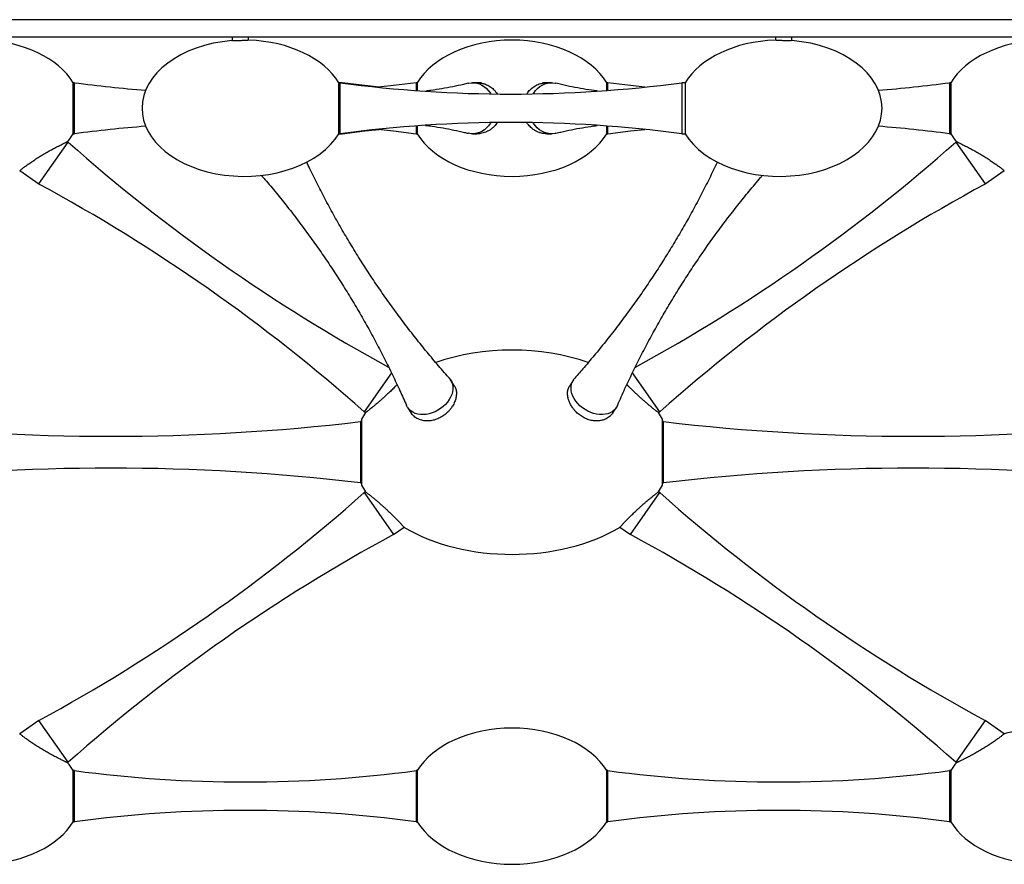
# Model space of a CAD drawing. Units: millimetres. Extents: x 41 to 705, y 23 to 490.
# Drawn here: x 283 to 370, y 205 to 279 of the extents above; entities that cross this region are included whole.
import ezdxf

# ---------------------------------------------------------------- set-up
doc = ezdxf.new("R2010")
doc.units = ezdxf.units.MM
doc.header["$LTSCALE"] = 20

msp = doc.modelspace()

# ---------------------------------------------------------------- linework, layer by layer
at = {"color": 7, "linetype": 'Continuous', "lineweight": 25}
for p, q in [((469.388, 279.109), (183.388, 279.109)), ((183.388, 277.609), (469.388, 277.609)), ((301.734, 277.609), (301.734, 277.265)), ((303.184, 277.3), (303.184, 277.609)), ((349.591, 277.609), (349.591, 277.3)), ((351.041, 277.268), (351.041, 277.609)), ((301.709, 277.266), (301.734, 277.265)), ((287.838, 273.559), (287.731, 273.559)), ((287.838, 269.059), (287.838, 273.559)), ((311.238, 273.559), (311.131, 273.559)), ((311.438, 273.559), (311.238, 273.559)), ((311.238, 273.448), (311.238, 273.559)), ((311.238, 269.059), (311.238, 273.448)), ((311.438, 273.532), (311.438, 273.559)), ((318.044, 273.559), (317.938, 273.559)), ((317.938, 273.559), (317.938, 272.866)), ((323.691, 273.559), (322.92, 273.559)), ((329.484, 273.559), (329.084, 273.559)), ((329.856, 273.559), (329.486, 273.559)), ((334.838, 273.559), (334.731, 273.559)), ((334.838, 272.881), (334.838, 273.559)), ((341.644, 273.559), (341.338, 273.559)), ((341.338, 273.559), (341.338, 273.448)), ((341.338, 273.448), (341.338, 269.059)), ((365.044, 273.559), (364.938, 273.559)), ((364.938, 273.559), (364.938, 269.059)), ((287.731, 269.059), (287.838, 269.059)), ((311.131, 269.059), (311.238, 269.059)), ((311.238, 269.059), (311.438, 269.059)), ((311.438, 269.059), (311.438, 269.085)), ((317.938, 269.752), (317.938, 269.059)), ((317.938, 269.059), (318.044, 269.059)), ((322.92, 269.059), (323.289, 269.059)), ((329.447, 269.059), (329.856, 269.059)), ((334.731, 269.059), (334.838, 269.059)), ((334.838, 269.059), (334.838, 269.737)), ((341.338, 269.059), (341.644, 269.059)), ((364.938, 269.059), (365.044, 269.059)), ((284.7, 264.636), (287.28, 268.322)), ((287.28, 268.322), (287.226, 268.36)), ((365.549, 268.36), (365.495, 268.322)), ((365.495, 268.322), (368.075, 264.636)), ((283.012, 265.817), (284.7, 264.636)), ((368.075, 264.636), (369.764, 265.817)), ((315.781, 248.006), (313.376, 244.569)), ((321.325, 246.841), (320.981, 247.379)), ((331.794, 247.379), (331.446, 246.834)), ((339.399, 244.569), (336.992, 248.009)), ((317.191, 244.953), (317.1, 245.122)), ((317.191, 244.953), (317.516, 244.445)), ((335.28, 244.477), (335.584, 244.953)), ((313.376, 244.569), (313.481, 244.496)), ((339.294, 244.496), (339.399, 244.569)), ((313.138, 243.709), (313.038, 243.709)), ((313.038, 243.709), (313.038, 238.309)), ((339.738, 243.709), (339.638, 243.709)), ((339.738, 238.309), (339.738, 243.709)), ((313.038, 238.309), (313.138, 238.309)), ((339.638, 238.309), (339.738, 238.309)), ((313.481, 237.522), (313.376, 237.449)), ((313.376, 237.449), (315.956, 233.762)), ((336.819, 233.762), (339.399, 237.449)), ((339.399, 237.449), (339.294, 237.522)), ((315.956, 233.762), (316.875, 234.405)), ((335.9, 234.405), (336.819, 233.762)), ((284.7, 217.382), (283.012, 216.201)), ((287.28, 213.695), (284.7, 217.382)), ((368.075, 217.382), (365.495, 213.695)), ((369.764, 216.201), (368.075, 217.382)), ((287.226, 213.658), (287.28, 213.695)), ((365.495, 213.695), (365.549, 213.658)), ((287.838, 212.959), (287.731, 212.959)), ((287.838, 208.459), (287.838, 212.959)), ((318.044, 212.959), (317.938, 212.959)), ((317.938, 212.959), (317.938, 208.459)), ((334.838, 212.959), (334.731, 212.959)), ((334.838, 208.459), (334.838, 212.959)), ((365.044, 212.959), (364.938, 212.959)), ((364.938, 212.959), (364.938, 208.459)), ((287.731, 208.459), (287.838, 208.459)), ((317.938, 208.459), (318.044, 208.459)), ((334.731, 208.459), (334.838, 208.459)), ((364.938, 208.459), (365.044, 208.459))]:
    msp.add_line(p, q, dxfattribs=at)
at = {"color": 7, "linetype": 'Continuous', "lineweight": 25, "flags": 128}
for points in [[(314.688, 273.173), (313.435, 273.31), (311.438, 273.559)], [(317.938, 273.559), (315.941, 273.31), (314.588, 273.162)], [(322.515, 273.509), (322.558, 273.519), (322.798, 273.555), (323.041, 273.555), (323.281, 273.519), (323.516, 273.449), (323.741, 273.345), (323.953, 273.209), (324.149, 273.043), (324.326, 272.849), (324.48, 272.632), (324.516, 272.573)], [(328.261, 272.576), (328.302, 272.643), (328.458, 272.86), (328.635, 273.052), (328.832, 273.216), (329.045, 273.351), (329.271, 273.453), (329.506, 273.522), (329.747, 273.555), (329.989, 273.554), (330.229, 273.516), (330.26, 273.509)], [(338.088, 273.173), (336.835, 273.31), (334.838, 273.559)], [(324.516, 270.045), (324.48, 269.986), (324.326, 269.769), (324.149, 269.575), (323.953, 269.409), (323.741, 269.273), (323.516, 269.169), (323.281, 269.099), (323.041, 269.063), (322.798, 269.063), (322.558, 269.099), (322.514, 269.109)], [(330.26, 269.109), (330.205, 269.096), (329.965, 269.063), (329.722, 269.064), (329.482, 269.102), (329.248, 269.174), (329.023, 269.279), (328.812, 269.417), (328.616, 269.585), (328.441, 269.779), (328.288, 269.998), (328.261, 270.042)], [(311.438, 269.059), (313.435, 269.308), (314.688, 269.445)], [(314.588, 269.456), (315.941, 269.308), (317.938, 269.059)], [(334.838, 269.059), (336.835, 269.308), (338.088, 269.445)], [(320.864, 247.533), (320.981, 247.379), (321.078, 247.195), (321.143, 246.994), (321.176, 246.781), (321.176, 246.558), (321.143, 246.329), (321.078, 246.097), (320.981, 245.866), (320.854, 245.64), (320.7, 245.422), (320.52, 245.216), (320.317, 245.025), (320.095, 244.852), (319.857, 244.7), (319.607, 244.57), (319.349, 244.466), (319.086, 244.389), (318.824, 244.34), (318.565, 244.319), (318.315, 244.328), (318.077, 244.366), (317.855, 244.432), (317.652, 244.525), (317.472, 244.644), (317.318, 244.788), (317.191, 244.953)], [(333.065, 244.62), (332.82, 244.759), (332.588, 244.92), (332.373, 245.101), (332.18, 245.298), (332.01, 245.51), (331.866, 245.731), (331.751, 245.96), (331.667, 246.191), (331.615, 246.422), (331.595, 246.65), (331.609, 246.869), (331.655, 247.078), (331.733, 247.272), (331.843, 247.449), (331.911, 247.532)], [(335.675, 245.122), (335.645, 245.06), (335.536, 244.883), (335.398, 244.726), (335.233, 244.593), (335.043, 244.484), (334.832, 244.401), (334.603, 244.347), (334.36, 244.321), (334.106, 244.324), (333.845, 244.356), (333.582, 244.417), (333.321, 244.505), (333.065, 244.62)]]:
    msp.add_lwpolyline(points, dxfattribs=at)
at = {"color": 7, "linetype": 'Continuous', "lineweight": 25}
for centre, radius, start, end in [((302.888, 386.31), 113.751, 262.39712, 265.5739), ((326.288, 386.31), 113.751, 262.39712, 277.60288), ((349.888, 386.31), 113.751, 274.4261, 277.60288), ((326.288, 156.308), 113.751, 82.39712, 97.60288), ((302.888, 156.308), 113.751, 94.4261, 97.60288), ((349.888, 156.308), 113.751, 82.39712, 85.5739), ((389.123, 383.338), 153.625, 228.47589, 241.36859), ((263.652, 383.338), 153.625, 298.63031, 311.52411), ((211.533, 129.553), 153.625, 48.47589, 61.55784), ((441.243, 129.553), 153.625, 118.44216, 131.52411), ((291.038, 429.213), 186.804, 263.23655, 276.76345), ((361.738, 429.213), 186.804, 263.23655, 276.76345), ((291.038, 52.805), 186.804, 83.23655, 96.76345), ((361.738, 52.805), 186.804, 83.23655, 96.76345), ((211.533, 352.465), 153.625, 298.44216, 311.52411), ((441.243, 352.465), 153.625, 228.47589, 241.55784), ((389.123, 98.68), 153.625, 118.44216, 131.52411), ((263.652, 98.68), 153.625, 48.47589, 61.55784), ((302.888, 325.71), 113.751, 262.39712, 277.60288), ((349.888, 325.71), 113.751, 262.39712, 277.60288), ((302.888, 95.708), 113.751, 82.39712, 97.60288), ((349.888, 95.708), 113.751, 82.39712, 97.60288)]:
    msp.add_arc(centre, radius, start, end, dxfattribs=at)
for centre, major_axis, ratio, start_param, end_param in [((279.388, 271.309), (-9, 0), 0.666667, 3.525734, 4.66117), ((302.788, 271.309), (-9, 0), 0.666667, 4.832498, 6.283185), ((302.788, 271.309), (-9, 0), 0.666667, 3.525989, 4.665526), ((326.388, 271.309), (-9, 0), 0.666667, 3.525734, 5.899036), ((349.988, 271.309), (9, 0), 0.666667, 1.617659, 2.757196), ((349.988, 271.309), (9, 0), 0.666667, 0, 1.450687), ((373.388, 271.309), (9, 0), 0.666667, 1.617307, 2.757449), ((302.788, 271.309), (-9, 0), 0.666667, 0, 2.757446), ((349.988, 271.309), (9, 0), 0.666667, 3.525737, 6.283185), ((279.388, 271.309), (-9, 0), 0.666667, 2.627845, 2.757196), ((326.388, 271.309), (-9, 0), 0.666667, 0.384397, 2.757196), ((373.388, 271.309), (9, 0), 0.666667, 3.525989, 3.655341), ((326.388, 241.009), (-14, 0), 0.642857, 4.212304, 5.212647), ((326.388, 241.009), (-14, 0), 0.642857, 5.885384, 5.954379), ((326.388, 241.009), (-14, 0), 0.642857, 3.470399, 3.539394), ((326.388, 241.009), (-14, 0), 0.642857, 0.327818, 0.398861), ((326.388, 241.009), (-14, 0), 0.642857, 2.743193, 2.813607), ((326.388, 241.009), (-14, 0), 0.642857, 0.82254, 2.319024), ((326.388, 210.709), (-9, 0), 0.666667, 3.525989, 5.898789), ((373.388, 210.709), (9, 0), 0.666667, 1.408898, 1.985226), ((279.388, 210.709), (-9, 0), 0.666667, 3.525989, 3.655341), ((373.388, 210.709), (9, 0), 0.666667, 2.627845, 2.757196), ((279.388, 210.709), (-9, 0), 0.666667, 1.640297, 2.757449), ((326.388, 210.709), (-9, 0), 0.666667, 0.384147, 2.757449), ((373.388, 210.709), (9, 0), 0.666667, 3.525734, 4.648834)]:
    msp.add_ellipse(centre, major_axis=major_axis, ratio=ratio, start_param=start_param, end_param=end_param, dxfattribs=at)
for points, knots in [([(303.209, 277.302), (303.209, 277.302), (303.209, 277.302), (303.208, 277.302), (303.206, 277.302), (303.203, 277.302), (303.199, 277.301), (303.192, 277.301), (303.178, 277.3), (303.153, 277.297), (303.122, 277.294), (303.071, 277.29), (302.993, 277.284), (302.879, 277.276), (302.748, 277.269), (302.607, 277.262), (302.46, 277.258), (302.312, 277.255), (302.171, 277.254), (302.04, 277.256), (301.926, 277.258), (301.848, 277.26), (301.797, 277.262), (301.765, 277.263), (301.74, 277.264), (301.725, 277.265), (301.715, 277.265), (301.71, 277.266), (301.71, 277.266), (301.709, 277.266)], [0, 0, 0, 0, 0.010456, 0.02089, 0.031314, 0.041738, 0.052173, 0.062632, 0.093935, 0.125251, 0.156509, 0.187782, 0.250267, 0.312663, 0.375147, 0.437535, 0.500022, 0.562417, 0.624905, 0.687336, 0.749789, 0.812193, 0.843489, 0.874779, 0.906085, 0.937389, 0.958275, 0.979115, 1, 1, 1, 1]), ([(351.066, 277.266), (351.066, 277.266), (351.066, 277.266), (351.065, 277.266), (351.063, 277.266), (351.06, 277.265), (351.056, 277.265), (351.049, 277.265), (351.035, 277.264), (351.01, 277.263), (350.978, 277.262), (350.928, 277.26), (350.849, 277.258), (350.735, 277.256), (350.605, 277.254), (350.463, 277.255), (350.316, 277.258), (350.169, 277.262), (350.027, 277.269), (349.897, 277.276), (349.782, 277.284), (349.704, 277.29), (349.654, 277.294), (349.622, 277.297), (349.597, 277.3), (349.581, 277.301), (349.572, 277.302), (349.567, 277.302), (349.566, 277.302), (349.566, 277.302)], [0, 0, 0, 0, 0.010459, 0.020895, 0.03132, 0.041745, 0.052182, 0.062643, 0.093922, 0.125209, 0.1565, 0.187801, 0.250199, 0.312689, 0.375059, 0.437549, 0.499917, 0.562417, 0.624819, 0.68732, 0.749761, 0.812236, 0.843513, 0.874779, 0.906074, 0.937359, 0.958256, 0.979106, 1, 1, 1, 1]), ([(287.731, 269.059), (287.731, 269.059), (287.731, 269.059), (287.731, 269.088), (287.731, 269.217), (287.731, 269.426), (287.731, 269.708), (287.731, 270.052), (287.731, 270.444), (287.731, 270.869), (287.731, 271.311), (287.731, 271.752), (287.731, 272.177), (287.731, 272.568), (287.731, 272.911), (287.731, 273.193), (287.731, 273.401), (287.731, 273.534), (287.731, 273.551), (287.731, 273.559)], [0, 0, 0, 0, 0.000031, 0.062533, 0.12502, 0.187518, 0.25001, 0.31263, 0.375255, 0.437809, 0.50025, 0.562794, 0.625237, 0.687779, 0.750225, 0.812763, 0.875213, 0.937748, 1, 1, 1, 1]), ([(311.131, 269.059), (311.131, 269.059), (311.131, 269.045), (311.131, 269.095), (311.131, 269.215), (311.131, 269.427), (311.131, 269.708), (311.131, 270.051), (311.131, 270.443), (311.131, 270.868), (311.131, 271.31), (311.131, 271.751), (311.131, 272.176), (311.131, 272.567), (311.131, 272.91), (311.131, 273.192), (311.131, 273.4), (311.131, 273.534), (311.131, 273.551), (311.131, 273.559)], [0, 0, 0, 0, 0.000168, 0.062689, 0.125147, 0.187664, 0.250125, 0.312639, 0.375104, 0.437614, 0.500083, 0.562588, 0.625062, 0.687563, 0.750041, 0.812538, 0.875021, 0.937513, 1, 1, 1, 1]), ([(318.044, 273.559), (318.044, 273.559), (318.044, 273.573), (318.044, 273.523), (318.044, 273.404), (318.044, 273.187), (318.044, 273.003), (318.044, 272.878), (318.044, 272.867)], [0, 0, 0, 0, 0.000528, 0.244717, 0.488718, 0.732892, 0.976909, 1, 1, 1, 1]), ([(322.513, 273.512), (322.376, 273.477), (321.935, 273.365), (321.168, 273.2), (320.213, 273.022), (319.424, 272.895), (318.951, 272.838), (318.808, 272.821)], [0, 0, 0, 0, 0.114719, 0.370283, 0.627921, 0.887316, 1, 1, 1, 1]), ([(323.288, 273.555), (323.359, 273.555), (323.527, 273.554), (323.784, 273.509), (324.1, 273.414), (324.441, 273.244), (324.735, 273.007), (324.945, 272.775), (325.035, 272.635), (325.076, 272.57)], [0, 0, 0, 0, 0.0987411, 0.2338701, 0.364259, 0.5637944, 0.7689397, 0.8941893, 1, 1, 1, 1]), ([(327.708, 272.585), (327.729, 272.619), (327.828, 272.779), (328.002, 272.968), (328.221, 273.151), (328.457, 273.309), (328.779, 273.459), (329.15, 273.539), (329.387, 273.565), (329.485, 273.559), (329.486, 273.559)], [0, 0, 0, 0, 0.056768, 0.261866, 0.359542, 0.4615, 0.665332, 0.8628, 0.997714, 1, 1, 1, 1]), ([(333.933, 272.825), (333.834, 272.837), (333.404, 272.887), (332.657, 273.006), (331.699, 273.182), (330.9, 273.351), (330.428, 273.47), (330.262, 273.512)], [0, 0, 0, 0, 0.0791358, 0.3410181, 0.6011911, 0.8593526, 1, 1, 1, 1]), ([(334.731, 272.889), (334.731, 272.893), (334.731, 273.011), (334.731, 273.189), (334.731, 273.402), (334.731, 273.534), (334.731, 273.55), (334.731, 273.559)], [0, 0, 0, 0, 0.008991, 0.257119, 0.504893, 0.753009, 1, 1, 1, 1]), ([(341.644, 273.559), (341.644, 273.551), (341.644, 273.534), (341.644, 273.4), (341.644, 273.191), (341.644, 272.909), (341.644, 272.566), (341.644, 272.174), (341.644, 271.749), (341.644, 271.307), (341.644, 270.866), (341.644, 270.441), (341.644, 270.05), (341.644, 269.707), (341.644, 269.425), (341.644, 269.217), (341.644, 269.084), (341.644, 269.067), (341.644, 269.059)], [0, 0, 0, 0, 0.06262, 0.125245, 0.187799, 0.25024, 0.312784, 0.375228, 0.437769, 0.500215, 0.562754, 0.625203, 0.687738, 0.750191, 0.812723, 0.875179, 0.937708, 1, 1, 1, 1]), ([(365.044, 273.559), (365.044, 273.559), (365.044, 273.573), (365.044, 273.523), (365.044, 273.402), (365.044, 273.191), (365.044, 272.91), (365.044, 272.566), (365.044, 272.175), (365.044, 271.75), (365.044, 271.308), (365.044, 270.867), (365.044, 270.442), (365.044, 270.05), (365.044, 269.707), (365.044, 269.426), (365.044, 269.218), (365.044, 269.084), (365.044, 269.067), (365.044, 269.059)], [0, 0, 0, 0, 0.000202, 0.06273, 0.12518, 0.187704, 0.250158, 0.312679, 0.375137, 0.437654, 0.500115, 0.562629, 0.625094, 0.687604, 0.750073, 0.812571, 0.875036, 0.93753, 1, 1, 1, 1]), ([(318.762, 269.803), (318.956, 269.779), (319.479, 269.715), (320.317, 269.578), (321.271, 269.396), (322.003, 269.238), (322.41, 269.133), (322.513, 269.106)], [0, 0, 0, 0, 0.1510253, 0.4071874, 0.6616147, 0.9140113, 1, 1, 1, 1]), ([(325.069, 270.031), (324.996, 269.926), (324.893, 269.78), (324.734, 269.62), (324.624, 269.524), (324.435, 269.38), (324.144, 269.216), (323.733, 269.093), (323.441, 269.051), (323.292, 269.059), (323.289, 269.06)], [0, 0, 0, 0, 0.1791767, 0.2493413, 0.3186487, 0.3871135, 0.5873177, 0.7910643, 0.9955944, 1, 1, 1, 1]), ([(328.981, 269.117), (328.889, 269.143), (328.704, 269.194), (328.446, 269.318), (328.168, 269.499), (327.942, 269.713), (327.782, 269.911), (327.722, 270.009), (327.702, 270.042)], [0, 0, 0, 0, 0.17737, 0.355278, 0.532568, 0.792068, 0.92864, 1, 1, 1, 1]), ([(318.044, 269.745), (318.044, 269.736), (318.044, 269.613), (318.044, 269.429), (318.044, 269.217), (318.044, 269.084), (318.044, 269.067), (318.044, 269.059)], [0, 0, 0, 0, 0.01967, 0.264989, 0.510324, 0.755386, 1, 1, 1, 1]), ([(329.487, 269.065), (329.46, 269.063), (329.289, 269.05), (329.122, 269.087), (328.981, 269.117)], [0, 0, 0, 0, 0.15415, 1, 1, 1, 1]), ([(330.262, 269.106), (330.408, 269.143), (330.859, 269.258), (331.637, 269.424), (332.593, 269.601), (333.35, 269.723), (333.79, 269.776), (333.901, 269.789)], [0, 0, 0, 0, 0.125226, 0.385325, 0.647522, 0.911497, 1, 1, 1, 1]), ([(334.731, 269.059), (334.731, 269.059), (334.731, 269.059), (334.731, 269.088), (334.731, 269.216), (334.731, 269.43), (334.731, 269.611), (334.731, 269.732), (334.731, 269.738)], [0, 0, 0, 0, 0.0001233, 0.2464277, 0.4926768, 0.7389631, 0.9852309, 1, 1, 1, 1]), ([(283.012, 265.817), (283.012, 265.817), (283.012, 265.817), (283.013, 265.818), (283.015, 265.82), (283.018, 265.822), (283.021, 265.824), (283.025, 265.828), (283.03, 265.832), (283.036, 265.836), (283.043, 265.842), (283.06, 265.855), (283.095, 265.883), (283.162, 265.935), (283.246, 266), (283.381, 266.104), (283.591, 266.26), (283.897, 266.479), (284.245, 266.717), (284.624, 266.963), (285.019, 267.207), (285.42, 267.441), (285.813, 267.659), (286.186, 267.856), (286.471, 268), (286.673, 268.1), (286.812, 268.167), (286.933, 268.224), (287.037, 268.273), (287.119, 268.311), (287.167, 268.333), (287.192, 268.345), (287.204, 268.351), (287.214, 268.355), (287.221, 268.358), (287.225, 268.36), (287.226, 268.36), (287.226, 268.36)], [0, 0, 0, 0, 0.0062509, 0.0124952, 0.0187344, 0.0249704, 0.0312046, 0.0374387, 0.0436745, 0.0499136, 0.0561575, 0.062408, 0.093615, 0.124817, 0.1560139, 0.1872394, 0.2495035, 0.311918, 0.3743105, 0.4368446, 0.4994686, 0.5621124, 0.6248305, 0.6874786, 0.7500821, 0.7820516, 0.812629, 0.84446, 0.8751296, 0.9067069, 0.9375779, 0.9481117, 0.9585376, 0.968897, 0.979232, 0.9895853, 1, 1, 1, 1]), ([(365.549, 268.36), (365.55, 268.36), (365.55, 268.36), (365.551, 268.359), (365.554, 268.358), (365.557, 268.357), (365.564, 268.354), (365.576, 268.348), (365.605, 268.335), (365.656, 268.312), (365.738, 268.273), (365.842, 268.224), (366.004, 268.147), (366.249, 268.028), (366.589, 267.856), (366.962, 267.659), (367.355, 267.441), (367.755, 267.208), (368.151, 266.964), (368.53, 266.718), (368.878, 266.479), (369.184, 266.26), (369.394, 266.104), (369.529, 266), (369.613, 265.935), (369.68, 265.883), (369.719, 265.853), (369.739, 265.836), (369.75, 265.828), (369.758, 265.821), (369.763, 265.818), (369.763, 265.817), (369.764, 265.817)], [0, 0, 0, 0, 0.006234, 0.012458, 0.018682, 0.024914, 0.031165, 0.046729, 0.062379, 0.093228, 0.124785, 0.15546, 0.18729, 0.249786, 0.312348, 0.375013, 0.437706, 0.500392, 0.563025, 0.625551, 0.688048, 0.75046, 0.812761, 0.843959, 0.875155, 0.906344, 0.93752, 0.950029, 0.962518, 0.975001, 0.98749, 1, 1, 1, 1]), ([(320.865, 247.533), (320.847, 247.553), (320.481, 247.957), (319.783, 248.769), (318.775, 249.971), (317.788, 251.202), (316.821, 252.455), (315.877, 253.732), (314.957, 255.029), (314.061, 256.346), (313.191, 257.681), (312.348, 259.033), (311.533, 260.4), (310.747, 261.78), (309.99, 263.171), (309.265, 264.573), (308.7, 265.706), (308.388, 266.375), (308.297, 266.571)], [0, 0, 0, 0, 0.003529, 0.072313, 0.141251, 0.210319, 0.279489, 0.348738, 0.418042, 0.487377, 0.556719, 0.626046, 0.69533, 0.764545, 0.83367, 0.90268, 0.971552, 1, 1, 1, 1]), ([(344.481, 266.576), (344.334, 266.263), (343.963, 265.476), (343.334, 264.225), (342.599, 262.823), (341.834, 261.432), (341.039, 260.054), (340.217, 258.69), (339.367, 257.342), (338.491, 256.012), (337.589, 254.7), (336.664, 253.41), (335.716, 252.141), (334.746, 250.896), (333.756, 249.676), (332.812, 248.554), (332.189, 247.85), (331.91, 247.535)], [0, 0, 0, 0, 0.045552, 0.114609, 0.183769, 0.253007, 0.322297, 0.391618, 0.460945, 0.530255, 0.599521, 0.668718, 0.737822, 0.806811, 0.875662, 0.94435, 1, 1, 1, 1]), ([(304.308, 265.397), (304.412, 265.279), (304.859, 264.768), (305.63, 263.84), (306.62, 262.613), (307.587, 261.36), (308.532, 260.085), (309.454, 258.789), (310.351, 257.473), (311.222, 256.139), (312.067, 254.788), (312.884, 253.422), (313.671, 252.043), (314.43, 250.652), (315.158, 249.251), (315.855, 247.842), (316.505, 246.466), (316.907, 245.557), (317.099, 245.123)], [0, 0, 0, 0, 0.019807, 0.085358, 0.151031, 0.216805, 0.282654, 0.348557, 0.41449, 0.480432, 0.54636, 0.612249, 0.678075, 0.743814, 0.809447, 0.874949, 0.9403, 1, 1, 1, 1]), ([(335.676, 245.122), (335.685, 245.144), (335.897, 245.642), (336.341, 246.612), (337.011, 248.031), (337.715, 249.443), (338.449, 250.845), (339.212, 252.237), (340.005, 253.616), (340.826, 254.98), (341.675, 256.329), (342.55, 257.661), (343.45, 258.973), (344.374, 260.265), (345.321, 261.535), (346.289, 262.782), (347.279, 264.002), (348.007, 264.875), (348.41, 265.334), (348.471, 265.403)], [0, 0, 0, 0, 0.002918, 0.068306, 0.133841, 0.199499, 0.265255, 0.331086, 0.396969, 0.462882, 0.528802, 0.594708, 0.660573, 0.726373, 0.792087, 0.857692, 0.923167, 0.988488, 1, 1, 1, 1]), ([(316.264, 246.964), (316.233, 246.932), (316.123, 246.818), (315.896, 246.591), (315.588, 246.292), (315.318, 246.038), (315.095, 245.834), (314.943, 245.698), (314.777, 245.551), (314.62, 245.416), (314.469, 245.287), (314.347, 245.185), (314.235, 245.092), (314.128, 245.004), (314.001, 244.901), (313.865, 244.793), (313.73, 244.687), (313.63, 244.609), (313.56, 244.556), (313.498, 244.508), (313.488, 244.501), (313.481, 244.496)], [0, 0, 0, 0, 0.033662, 0.121684, 0.206421, 0.297135, 0.338602, 0.38492, 0.418133, 0.472902, 0.513241, 0.546634, 0.579809, 0.615742, 0.648699, 0.708504, 0.766625, 0.824429, 0.869377, 0.913614, 1, 1, 1, 1]), ([(321.301, 246.875), (321.316, 246.852), (321.36, 246.784), (321.413, 246.661), (321.476, 246.455), (321.506, 246.174), (321.464, 245.811), (321.347, 245.437), (321.195, 245.141), (321.039, 244.905), (320.899, 244.726), (320.74, 244.556), (320.575, 244.404), (320.411, 244.273), (320.226, 244.148), (320.037, 244.041), (319.773, 243.918), (319.432, 243.808), (319.017, 243.752), (318.615, 243.774), (318.316, 243.852), (318.087, 243.95), (317.921, 244.045), (317.768, 244.16), (317.642, 244.283), (317.554, 244.385), (317.511, 244.457), (317.498, 244.478)], [0, 0, 0, 0, 0.017001, 0.048855, 0.079601, 0.142138, 0.204636, 0.267135, 0.329648, 0.354854, 0.392114, 0.428087, 0.454674, 0.487358, 0.517129, 0.549258, 0.579682, 0.642388, 0.704502, 0.766892, 0.829381, 0.854317, 0.891845, 0.927609, 0.954408, 0.9864, 1, 1, 1, 1]), ([(332.209, 244.4), (332.161, 244.442), (332.051, 244.54), (331.889, 244.711), (331.749, 244.889), (331.636, 245.057), (331.55, 245.203), (331.476, 245.351), (331.415, 245.498), (331.364, 245.645), (331.306, 245.866), (331.269, 246.157), (331.305, 246.493), (331.378, 246.735), (331.46, 246.844), (331.48, 246.871)], [0, 0, 0, 0, 0.059116, 0.136747, 0.219584, 0.273465, 0.331385, 0.384956, 0.438593, 0.493812, 0.546709, 0.683126, 0.819631, 0.956101, 1, 1, 1, 1]), ([(339.294, 244.496), (339.287, 244.501), (339.273, 244.512), (339.159, 244.599), (338.985, 244.734), (338.782, 244.895), (338.58, 245.059), (338.387, 245.219), (338.202, 245.375), (338.043, 245.513), (337.935, 245.607), (337.844, 245.688), (337.761, 245.762), (337.676, 245.839), (337.595, 245.912), (337.467, 246.03), (337.293, 246.192), (337.081, 246.394), (336.881, 246.59), (336.694, 246.777), (336.569, 246.904), (336.514, 246.961), (336.511, 246.964)], [0, 0, 0, 0, 0.0877402, 0.175613, 0.2635163, 0.3513897, 0.4080552, 0.4636984, 0.5273996, 0.5659251, 0.5952748, 0.6154458, 0.6394354, 0.6620989, 0.6834363, 0.703448, 0.7648781, 0.8234984, 0.8793228, 0.9382666, 0.9968564, 1, 1, 1, 1]), ([(313.138, 243.915), (313.138, 243.907), (313.138, 243.889), (313.138, 243.738), (313.138, 243.482), (313.138, 243.13), (313.138, 242.696), (313.138, 242.198), (313.138, 241.653), (313.138, 241.085), (313.138, 240.513), (313.138, 239.96), (313.138, 239.448), (313.138, 238.995), (313.138, 238.62), (313.138, 238.335), (313.138, 238.163), (313.138, 238.089), (313.138, 238.107), (313.138, 238.109)], [0, 0, 0, 0, 0.054334, 0.1168696, 0.1793048, 0.2418377, 0.3042757, 0.3668058, 0.4292467, 0.4917738, 0.5542178, 0.6167418, 0.6791891, 0.7417098, 0.8041605, 0.8666778, 0.929132, 0.9916457, 1, 1, 1, 1]), ([(335.279, 244.477), (335.279, 244.476), (335.243, 244.408), (335.158, 244.31), (335.021, 244.172), (334.869, 244.054), (334.704, 243.958), (334.542, 243.887), (334.399, 243.839), (334.248, 243.801), (334.095, 243.776), (333.938, 243.763), (333.696, 243.762), (333.366, 243.803), (332.955, 243.932), (332.559, 244.128), (332.326, 244.309), (332.209, 244.4)], [0, 0, 0, 0, 0.0008794, 0.0778433, 0.1279977, 0.1932605, 0.2642522, 0.3085078, 0.3574186, 0.4026747, 0.4479475, 0.4945257, 0.539172, 0.654039, 0.7695336, 0.8847936, 1, 1, 1, 1]), ([(339.638, 238.109), (339.638, 238.107), (339.638, 238.09), (339.638, 238.163), (339.638, 238.336), (339.638, 238.622), (339.638, 238.997), (339.638, 239.45), (339.638, 239.962), (339.638, 240.515), (339.638, 241.087), (339.638, 241.656), (339.638, 242.2), (339.638, 242.698), (339.638, 243.131), (339.638, 243.484), (339.638, 243.739), (339.638, 243.889), (339.638, 243.907), (339.638, 243.915)], [0, 0, 0, 0, 0.008654, 0.071103, 0.133625, 0.196077, 0.258596, 0.321052, 0.383567, 0.446027, 0.508538, 0.571001, 0.633509, 0.695976, 0.75848, 0.820951, 0.88345, 0.945927, 1, 1, 1, 1]), ([(313.49, 237.515), (313.488, 237.517), (313.484, 237.52), (313.543, 237.475), (313.627, 237.411), (313.734, 237.328), (313.906, 237.193), (314.098, 237.039), (314.24, 236.922), (314.321, 236.855), (314.406, 236.784), (314.495, 236.709), (314.594, 236.625), (314.687, 236.544), (314.791, 236.454), (314.89, 236.367), (315, 236.269), (315.107, 236.173), (315.214, 236.075), (315.324, 235.973), (315.504, 235.806), (315.75, 235.57), (316.047, 235.277), (316.31, 235.008), (316.53, 234.778), (316.703, 234.593), (316.818, 234.469), (316.874, 234.407), (316.869, 234.412), (316.868, 234.414)], [0, 0, 0, 0, 0.032892, 0.09536, 0.126134, 0.157906, 0.220436, 0.282993, 0.298978, 0.31648, 0.335499, 0.353077, 0.37156, 0.395166, 0.408246, 0.431672, 0.452523, 0.470797, 0.492679, 0.513562, 0.533449, 0.595868, 0.658397, 0.72085, 0.783274, 0.845181, 0.908116, 0.970347, 1, 1, 1, 1]), ([(335.908, 234.414), (335.906, 234.412), (335.901, 234.407), (335.958, 234.469), (336.073, 234.594), (336.246, 234.779), (336.466, 235.009), (336.728, 235.276), (337.023, 235.568), (337.305, 235.838), (337.559, 236.073), (337.779, 236.273), (337.927, 236.404), (338.003, 236.47), (338.003, 236.47), (338.003, 236.47), (338.003, 236.47), (338.003, 236.47), (338.003, 236.47), (338.003, 236.471), (338.004, 236.471), (338.005, 236.472), (338.006, 236.473), (338.011, 236.477), (338.026, 236.49), (338.078, 236.536), (338.146, 236.594), (338.22, 236.658), (338.272, 236.702), (338.341, 236.76), (338.425, 236.831), (338.522, 236.911), (338.645, 237.012), (338.788, 237.128), (338.941, 237.25), (339.06, 237.342), (339.148, 237.411), (339.212, 237.46), (339.258, 237.495), (339.291, 237.52), (339.287, 237.517), (339.285, 237.515)], [0, 0, 0, 0, 0.029763, 0.092097, 0.155043, 0.216957, 0.27939, 0.34177, 0.402707, 0.466645, 0.507213, 0.547752, 0.591723, 0.591725, 0.591727, 0.59173, 0.591735, 0.591745, 0.591763, 0.591797, 0.591861, 0.591988, 0.592251, 0.592842, 0.59476, 0.600996, 0.623058, 0.634939, 0.645364, 0.654334, 0.677192, 0.698045, 0.716893, 0.759772, 0.801066, 0.842069, 0.873849, 0.904614, 0.936101, 0.967141, 1, 1, 1, 1]), ([(287.226, 213.658), (287.226, 213.658), (287.226, 213.658), (287.224, 213.658), (287.222, 213.66), (287.218, 213.661), (287.211, 213.664), (287.199, 213.67), (287.17, 213.683), (287.12, 213.706), (287.037, 213.745), (286.933, 213.794), (286.771, 213.871), (286.527, 213.99), (286.187, 214.162), (285.814, 214.359), (285.421, 214.577), (285.02, 214.81), (284.624, 215.054), (284.246, 215.3), (283.897, 215.539), (283.591, 215.758), (283.382, 215.914), (283.246, 216.018), (283.162, 216.083), (283.095, 216.135), (283.057, 216.165), (283.036, 216.182), (283.025, 216.19), (283.017, 216.197), (283.013, 216.2), (283.012, 216.201), (283.012, 216.201)], [0, 0, 0, 0, 0.006234, 0.012458, 0.018682, 0.024914, 0.031165, 0.046729, 0.062379, 0.093228, 0.124785, 0.15546, 0.18729, 0.249786, 0.312348, 0.375013, 0.437706, 0.500392, 0.563025, 0.625551, 0.688048, 0.75046, 0.812761, 0.843959, 0.875155, 0.906344, 0.93752, 0.950029, 0.962518, 0.975001, 0.98749, 1, 1, 1, 1]), ([(369.764, 216.201), (369.764, 216.201), (369.763, 216.201), (369.762, 216.2), (369.76, 216.198), (369.758, 216.196), (369.754, 216.193), (369.75, 216.19), (369.745, 216.186), (369.739, 216.182), (369.732, 216.176), (369.715, 216.163), (369.68, 216.135), (369.614, 216.083), (369.529, 216.018), (369.394, 215.914), (369.184, 215.758), (368.879, 215.539), (368.53, 215.301), (368.152, 215.055), (367.756, 214.811), (367.355, 214.577), (366.962, 214.359), (366.589, 214.162), (366.304, 214.018), (366.102, 213.918), (365.963, 213.851), (365.842, 213.794), (365.739, 213.745), (365.656, 213.707), (365.608, 213.685), (365.583, 213.673), (365.571, 213.667), (365.561, 213.663), (365.555, 213.66), (365.55, 213.658), (365.55, 213.658), (365.549, 213.658)], [0, 0, 0, 0, 0.006251, 0.012495, 0.018734, 0.02497, 0.031205, 0.037439, 0.043675, 0.049914, 0.056158, 0.062408, 0.093615, 0.124817, 0.156014, 0.187239, 0.249503, 0.311918, 0.374311, 0.436845, 0.499469, 0.562112, 0.62483, 0.687479, 0.750082, 0.782052, 0.812629, 0.84446, 0.87513, 0.906707, 0.937578, 0.948112, 0.958538, 0.968897, 0.979232, 0.989585, 1, 1, 1, 1]), ([(287.731, 208.459), (287.731, 208.459), (287.731, 208.445), (287.731, 208.495), (287.731, 208.616), (287.731, 208.827), (287.731, 209.108), (287.731, 209.452), (287.731, 209.843), (287.731, 210.268), (287.731, 210.71), (287.731, 211.151), (287.731, 211.576), (287.731, 211.968), (287.731, 212.311), (287.731, 212.592), (287.731, 212.8), (287.731, 212.934), (287.731, 212.951), (287.731, 212.959)], [0, 0, 0, 0, 0.000202, 0.06273, 0.12518, 0.187704, 0.250158, 0.312679, 0.375137, 0.437654, 0.500115, 0.562629, 0.625094, 0.687604, 0.750073, 0.812571, 0.875036, 0.93753, 1, 1, 1, 1]), ([(318.044, 212.959), (318.044, 212.959), (318.044, 212.959), (318.044, 212.93), (318.044, 212.8), (318.044, 212.591), (318.044, 212.309), (318.044, 211.966), (318.044, 211.574), (318.044, 211.149), (318.044, 210.708), (318.044, 210.266), (318.044, 209.841), (318.044, 209.45), (318.044, 209.107), (318.044, 208.825), (318.044, 208.618), (318.044, 208.484), (318.044, 208.467), (318.044, 208.459)], [0, 0, 0, 0, 0.000231, 0.062775, 0.125219, 0.18776, 0.250206, 0.312745, 0.375194, 0.437729, 0.500182, 0.562714, 0.625169, 0.687698, 0.750157, 0.812683, 0.875145, 0.937667, 1, 1, 1, 1]), ([(334.731, 208.459), (334.731, 208.459), (334.731, 208.445), (334.731, 208.495), (334.731, 208.616), (334.731, 208.827), (334.731, 209.108), (334.731, 209.452), (334.731, 209.843), (334.731, 210.268), (334.731, 210.71), (334.731, 211.151), (334.731, 211.576), (334.731, 211.968), (334.731, 212.311), (334.731, 212.592), (334.731, 212.8), (334.731, 212.934), (334.731, 212.951), (334.731, 212.959)], [0, 0, 0, 0, 0.000202, 0.06273, 0.12518, 0.187704, 0.250158, 0.312679, 0.375137, 0.437654, 0.500115, 0.562629, 0.625094, 0.687604, 0.750073, 0.812571, 0.875036, 0.93753, 1, 1, 1, 1]), ([(365.044, 212.959), (365.044, 212.959), (365.044, 212.959), (365.044, 212.93), (365.044, 212.801), (365.044, 212.592), (365.044, 212.31), (365.044, 211.966), (365.044, 211.574), (365.044, 211.149), (365.044, 210.707), (365.044, 210.266), (365.044, 209.841), (365.044, 209.45), (365.044, 209.107), (365.044, 208.825), (365.044, 208.617), (365.044, 208.484), (365.044, 208.467), (365.044, 208.459)], [0, 0, 0, 0, 0.000031, 0.062533, 0.12502, 0.187518, 0.25001, 0.31263, 0.375255, 0.437809, 0.50025, 0.562794, 0.625237, 0.687779, 0.750225, 0.812763, 0.875213, 0.937748, 1, 1, 1, 1])]:
    msp.add_open_spline(points, degree=3, knots=knots, dxfattribs=at)

doc.saveas('drawing.dxf')
